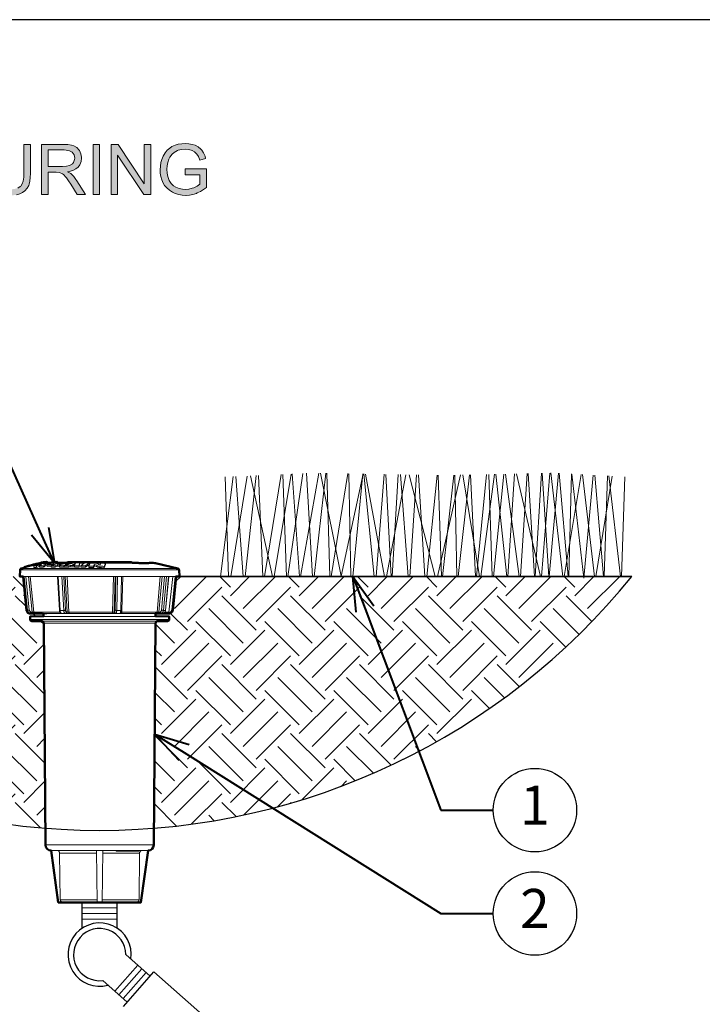
# Model space of a CAD drawing. Units: inches. Extents: x 0 to 29, y 0 to 28.5.
# Drawn here: x 8.9 to 18.7, y 14.4 to 28.5 of the extents above; entities that cross this region are included whole.
import ezdxf
from ezdxf import colors
from ezdxf.entities.mleader import LeaderData, LeaderLine
from ezdxf.enums import TextEntityAlignment as Align
from ezdxf.math import Vec2, Vec3

# ---------------------------------------------------------------- set-up
doc = ezdxf.new("R2010")
doc.units = ezdxf.units.IN
doc.header["$LTSCALE"] = 4
doc.header["$MEASUREMENT"] = 0
for name, color, linetype, lineweight in [('G-DETL-LABL-N', 2, 'Continuous', 40), ('G-DETL-LINE-FINE', 30, 'Continuous', 18), ('G-DETL-LINE-MEDM', 1, 'Continuous', 35), ('G-DETL-LINE-THIN', 7, 'Continuous', 25), ('G-DETL-LINE-WIDE', 2, 'Continuous', 50), ('G-DETL-PATT', 253, 'Continuous', 25), ('G-DETL-TTLB', 4, 'Continuous', 70)]:
    doc.layers.add(name, color=color, linetype=linetype, lineweight=lineweight)
doc.layers.add('G-DETL-NPLT', color=211, linetype='Continuous', lineweight=0, plot=False)
doc.layers.add('G-DETL-PATT-BNDY-NPLT', color=255, linetype='Continuous', lineweight=25, plot=False)
doc.layers.add('G-DETL-TTLB-VFRM-NPLT', color=121, linetype='Continuous', plot=False)
doc.styles.add('CALLOUT TITLE', font='arial.ttf')
doc.styles.get("Standard").update_dxf_attribs({"font": 'simplex.shx'})

# ---------------------------------------------------------------- blocks, each defined once
blk = doc.blocks.new('LAFX-TAG-BUBBLE')
at = {"transparency": 16777216}
blk.add_circle((0, 0), 0.0125, dxfattribs=at)
at = {"transparency": 16777216, "style": 'CALLOUT TITLE'}
blk.add_attdef('00', text='', height=0.01167, dxfattribs=at).set_placement((0, 0), align=Align.MIDDLE)
blk = doc.blocks.new('_Open30')
at = {"color": 0, "linetype": 'ByBlock', "lineweight": -2}
for p, q in [((-1, 0.268), (0, 0)), ((0, 0), (-1, -0.268)), ((0, 0), (-1, 0))]:
    blk.add_line(p, q, dxfattribs=at)

msp = doc.modelspace()

# ---------------------------------------------------------------- hatches: boundary and pattern name
at = {"layer": 'G-DETL-PATT'}
h = msp.add_hatch(dxfattribs=at)
h.set_pattern_fill('EARTH', color=256, scale=2.8, angle=45)
h.set_pattern_definition([(45, (2.39254, 16.8819), (0, 0.98995), [0.7, -0.7]), (45, (2.2069, 17.06755), (0, 0.98995), [0.7, -0.7]), (45, (2.0213, 17.2532), (0, 0.98995), [0.7, -0.7]), (135, (2.0213, 17.3769), (-0.98995, 1e-16), [0.7, -0.7]), (135, (2.2069, 17.5625), (-0.98995, 1e-16), [0.7, -0.7]), (135, (2.39254, 17.74814), (-0.98995, 1e-16), [0.7, -0.7])])
h.paths.add_polyline_path([(17.691, 20.5), (11.191, 20.5), (11.142, 20.5), (11.091, 19.996), (11.066, 19.97), (11.044, 19.968), (10.846, 19.968), (10.846, 19.928), (11.043, 19.924), (11.043, 19.883, -0.414214), (11.018, 19.858), (10.875, 19.858, 0.412002), (10.845, 19.828), (10.822, 16.882, 0.205543)])
h.paths.add_polyline_path([(9.239, 19.828, 0.412002), (9.209, 19.858), (9.066, 19.858, -0.414214), (9.041, 19.883), (9.041, 19.924), (9.237, 19.928), (9.237, 19.958), (9.22, 19.968), (9.023, 19.968), (8.995, 19.991), (8.991, 20.013), (8.941, 20.5), (8.893, 20.5), (2.393, 20.5, 0.205543), (9.261, 16.882)])
at = {"layer": 'G-DETL-TTLB', "true_color": 0x222a63}
h = msp.add_hatch(color=179, dxfattribs=at)
h.dxf.hatch_style = 1
h.paths.add_polyline_path([(11.566, 26.507), (11.557, 26.539), (11.537, 26.586), (11.512, 26.625), (11.498, 26.641), (11.46, 26.671), (11.413, 26.695), (11.374, 26.708), (11.325, 26.717), (11.272, 26.72), (11.223, 26.718), (11.172, 26.71), (11.126, 26.696), (11.082, 26.676), (11.05, 26.656), (11.013, 26.625), (10.982, 26.586), (10.956, 26.541), (10.955, 26.54), (10.936, 26.493), (10.923, 26.446), (10.915, 26.396), (10.911, 26.345), (10.914, 26.295), (10.923, 26.245), (10.936, 26.198), (10.956, 26.153), (10.976, 26.119), (11.007, 26.082), (11.044, 26.049), (11.087, 26.022), (11.13, 26.002), (11.178, 25.988), (11.227, 25.979), (11.279, 25.976), (11.284, 25.976), (11.335, 25.98), (11.384, 25.989), (11.432, 26.005), (11.446, 26.01), (11.491, 26.032), (11.534, 26.058), (11.577, 26.089), (11.577, 26.356), (11.272, 26.355), (11.272, 26.271), (11.484, 26.271), (11.484, 26.137), (11.482, 26.135), (11.445, 26.11), (11.395, 26.086), (11.373, 26.078), (11.323, 26.066), (11.273, 26.062), (11.235, 26.065), (11.186, 26.075), (11.139, 26.094), (11.106, 26.113), (11.071, 26.147), (11.043, 26.19), (11.037, 26.202), (11.022, 26.246), (11.013, 26.295), (11.01, 26.351), (11.013, 26.4), (11.022, 26.449), (11.037, 26.495), (11.052, 26.526), (11.083, 26.567), (11.114, 26.594), (11.16, 26.619), (11.172, 26.624), (11.219, 26.635), (11.272, 26.639), (11.273, 26.639), (11.325, 26.635), (11.371, 26.621), (11.405, 26.602), (11.44, 26.57), (11.461, 26.535), (11.48, 26.483)])
h.paths.add_polyline_path([(10.307, 26.708), (10.209, 26.708), (10.209, 25.988), (10.301, 25.988), (10.301, 26.554), (10.678, 25.988), (10.776, 25.988), (10.776, 26.708), (10.684, 26.708), (10.684, 26.143)])
h.paths.add_polyline_path([(9.579, 26.316), (9.604, 26.32), (9.656, 26.334), (9.699, 26.355), (9.732, 26.383), (9.758, 26.416), (9.776, 26.462), (9.782, 26.512), (9.781, 26.526), (9.773, 26.575), (9.752, 26.621), (9.748, 26.627), (9.714, 26.664), (9.672, 26.689), (9.636, 26.699), (9.586, 26.706), (9.526, 26.708), (9.207, 26.708), (9.207, 25.988), (9.302, 25.988), (9.302, 26.308), (9.416, 26.308), (9.465, 26.304), (9.509, 26.286), (9.521, 26.277), (9.557, 26.237), (9.567, 26.226), (9.594, 26.187), (9.626, 26.138), (9.721, 25.988), (9.841, 25.988), (9.716, 26.185), (9.702, 26.205), (9.67, 26.246), (9.637, 26.28), (9.626, 26.289)])
h.paths.add_polyline_path([(4.497, 26.554), (4.874, 25.988), (4.972, 25.988), (4.972, 26.708), (4.881, 26.708), (4.881, 26.143), (4.503, 26.708), (4.405, 26.708), (4.405, 25.988), (4.497, 25.988)])
h.paths.add_polyline_path([(3.491, 26.591), (3.282, 25.988), (3.196, 25.988), (2.988, 26.601), (2.988, 25.988), (2.896, 25.988), (2.896, 26.708), (3.039, 26.708), (3.21, 26.199), (3.228, 26.141), (3.242, 26.099), (3.244, 26.092), (3.257, 26.131), (3.282, 26.207), (3.455, 26.708), (3.582, 26.708), (3.582, 25.988), (3.491, 25.988)])
h.paths.add_polyline_path([(4.138, 26.207), (3.837, 26.207), (3.758, 25.988), (3.657, 25.988), (3.934, 26.708), (4.036, 26.708), (4.33, 25.988), (4.222, 25.988)])
h.paths.add_polyline_path([(3.982, 26.633), (3.971, 26.583), (3.957, 26.535), (3.944, 26.495), (3.864, 26.284), (4.109, 26.284), (4.033, 26.483), (4.013, 26.539), (3.996, 26.587), (3.984, 26.629)], flags=16)
h.paths.add_polyline_path([(5.699, 26.708), (5.604, 26.708), (5.604, 26.293), (5.601, 26.236), (5.593, 26.182), (5.579, 26.14), (5.559, 26.11), (5.551, 26.102), (5.515, 26.08), (5.468, 26.067), (5.41, 26.062), (5.402, 26.062), (5.35, 26.069), (5.306, 26.086), (5.272, 26.113), (5.246, 26.155), (5.237, 26.183), (5.231, 26.232), (5.229, 26.293), (5.229, 26.708), (5.133, 26.708), (5.133, 26.292), (5.134, 26.254), (5.139, 26.199), (5.147, 26.152), (5.161, 26.112), (5.179, 26.077), (5.211, 26.04), (5.253, 26.011), (5.268, 26.004), (5.312, 25.988), (5.362, 25.979), (5.418, 25.976), (5.447, 25.977), (5.499, 25.984), (5.546, 25.997), (5.586, 26.016), (5.619, 26.041), (5.652, 26.078), (5.674, 26.12), (5.68, 26.138), (5.69, 26.182), (5.697, 26.233), (5.699, 26.292)])
h.paths.add_polyline_path([(6.873, 26.207), (6.957, 25.988), (7.065, 25.988), (6.77, 26.708), (6.668, 26.708), (6.392, 25.988), (6.493, 25.988), (6.572, 26.207)])
h.paths.add_polyline_path([(6.717, 26.633), (6.718, 26.629), (6.731, 26.587), (6.748, 26.539), (6.768, 26.483), (6.843, 26.284), (6.599, 26.284), (6.679, 26.495), (6.692, 26.535), (6.706, 26.583)], flags=16)
h.paths.add_polyline_path([(7.254, 26.662), (7.216, 26.631), (7.184, 26.593), (7.156, 26.55), (7.156, 26.549), (7.137, 26.505), (7.124, 26.458), (7.116, 26.408), (7.114, 26.354), (7.116, 26.306), (7.122, 26.256), (7.135, 26.207), (7.152, 26.161), (7.165, 26.133), (7.192, 26.09), (7.224, 26.054), (7.263, 26.024), (7.3, 26.004), (7.345, 25.988), (7.395, 25.979), (7.451, 25.976), (7.457, 25.976), (7.509, 25.98), (7.558, 25.992), (7.602, 26.012), (7.641, 26.038), (7.651, 26.046), (7.683, 26.08), (7.711, 26.119), (7.733, 26.165), (7.749, 26.217), (7.654, 26.241), (7.651, 26.23), (7.634, 26.179), (7.61, 26.137), (7.579, 26.104), (7.541, 26.079), (7.495, 26.063), (7.444, 26.058), (7.415, 26.06), (7.367, 26.07), (7.321, 26.092), (7.294, 26.111), (7.262, 26.148), (7.239, 26.194), (7.235, 26.204), (7.222, 26.25), (7.214, 26.3), (7.212, 26.354), (7.214, 26.394), (7.221, 26.444), (7.234, 26.493), (7.248, 26.525), (7.275, 26.566), (7.313, 26.599), (7.351, 26.621), (7.398, 26.635), (7.451, 26.639), (7.481, 26.637), (7.53, 26.626), (7.571, 26.603), (7.595, 26.58), (7.622, 26.54), (7.643, 26.489), (7.737, 26.511), (7.723, 26.551), (7.699, 26.595), (7.67, 26.633), (7.634, 26.665), (7.6, 26.687), (7.555, 26.706), (7.506, 26.717), (7.453, 26.72), (7.421, 26.719), (7.371, 26.712), (7.324, 26.698), (7.279, 26.677)])
h.paths.add_polyline_path([(9.047, 26.708), (8.952, 26.708), (8.952, 26.293), (8.95, 26.236), (8.942, 26.182), (8.928, 26.14), (8.907, 26.11), (8.9, 26.102), (8.864, 26.08), (8.817, 26.067), (8.758, 26.062), (8.749, 26.062), (8.697, 26.069), (8.654, 26.086), (8.62, 26.113), (8.594, 26.155), (8.586, 26.183), (8.579, 26.232), (8.577, 26.293), (8.577, 26.708), (8.482, 26.708), (8.482, 26.292), (8.483, 26.254), (8.487, 26.199), (8.496, 26.152), (8.509, 26.112), (8.528, 26.077), (8.56, 26.04), (8.601, 26.011), (8.616, 26.004), (8.66, 25.988), (8.71, 25.979), (8.766, 25.976), (8.795, 25.977), (8.848, 25.984), (8.894, 25.997), (8.934, 26.016), (8.967, 26.041), (9, 26.078), (9.023, 26.12), (9.029, 26.138), (9.039, 26.182), (9.045, 26.233), (9.047, 26.292)])
h.paths.add_polyline_path([(9.302, 26.39), (9.302, 26.629), (9.53, 26.629), (9.561, 26.627), (9.61, 26.617), (9.647, 26.596), (9.674, 26.56), (9.684, 26.512), (9.682, 26.493), (9.665, 26.448), (9.651, 26.431), (9.609, 26.404), (9.607, 26.404), (9.564, 26.394), (9.507, 26.39)], flags=16)
h.paths.add_polyline_path([(9.947, 25.988), (9.947, 26.708), (10.042, 26.708), (10.042, 25.988)])
h.paths.add_polyline_path([(8.383, 26.708), (7.812, 26.708), (7.812, 26.623), (8.049, 26.623), (8.049, 25.988), (8.145, 25.988), (8.145, 26.623), (8.383, 26.623)])
h.paths.add_polyline_path([(6.347, 26.708), (5.862, 26.708), (5.862, 25.988), (5.957, 25.988), (5.957, 26.316), (6.295, 26.316), (6.295, 26.4), (5.957, 26.4), (5.957, 26.623), (6.347, 26.623)])
edge = h.paths.add_edge_path()
edge.add_line((1.528, 26.166), (1.528, 26.676))
edge.add_line((1.528, 26.676), (2.064, 26.037))
edge.add_arc((2.219, 26.166), 0.201, 220, 400)
edge.add_line((2.373, 26.296), (1.952, 26.798))
edge.add_line((1.952, 26.798), (2.418, 27.375))
edge.add_line((2.418, 27.375), (1.9, 27.375))
edge.add_line((1.9, 27.375), (1.528, 26.915))
edge.add_line((1.528, 26.915), (1.528, 27.375))
edge.add_line((1.528, 27.375), (1.125, 27.375))
edge.add_line((1.125, 27.375), (1.125, 26.166))
edge.add_arc((1.327, 26.166), 0.201, 180, 360)
h.paths.add_polyline_path([(1.125, 25.418), (1.175, 25.418), (1.175, 25.598), (1.318, 25.598), (1.385, 25.418), (1.444, 25.418), (1.369, 25.615), (1.402, 25.632), (1.427, 25.667), (1.436, 25.692), (1.436, 25.727), (1.427, 25.752), (1.402, 25.787), (1.369, 25.812), (1.327, 25.821), (1.125, 25.821)])
h.paths.add_polyline_path([(1.595, 25.521), (1.763, 25.521), (1.797, 25.418), (1.847, 25.418), (1.713, 25.821), (1.646, 25.821), (1.511, 25.418), (1.562, 25.418)])
h.paths.add_polyline_path([(1.914, 25.418), (1.964, 25.418), (1.964, 25.821), (1.914, 25.821)])
h.paths.add_polyline_path([(2.032, 25.418), (2.082, 25.418), (2.082, 25.77), (2.292, 25.418), (2.367, 25.418), (2.367, 25.821), (2.317, 25.821), (2.317, 25.478), (2.107, 25.821), (2.032, 25.821)])
h.paths.add_polyline_path([(1.377, 25.675), (1.36, 25.658), (1.335, 25.65), (1.175, 25.65), (1.175, 25.778), (1.335, 25.778), (1.36, 25.77), (1.377, 25.752), (1.385, 25.727), (1.385, 25.701)], flags=16)
h.paths.add_polyline_path([(1.679, 25.787), (1.755, 25.555), (1.604, 25.555)], flags=16)

# ---------------------------------------------------------------- linework, layer by layer
at = {"layer": 'G-DETL-LINE-FINE'}
for p, q in [((9.174, 20.662), (9.178, 20.631)), ((9.53, 20.658), (9.533, 20.632)), ((10.608, 16.553), (10.281, 16.553))]:
    msp.add_line(p, q, dxfattribs=at)
for points in [[(11.781, 20.5), (11.963, 21.934)], [(11.927, 20.5), (12.163, 21.943)], [(12.001, 21.936), (12.103, 20.5)], [(12.136, 20.5), (12.294, 21.949)], [(12.21, 21.945), (12.529, 20.5)], [(12.328, 21.951), (12.389, 20.5)], [(12.411, 20.5), (12.652, 21.965)], [(12.551, 20.5), (12.793, 21.972)], [(12.675, 21.966), (12.727, 20.5)], [(12.748, 20.5), (12.964, 21.979)], [(12.812, 21.973), (12.917, 20.5)], [(12.93, 20.5), (13.194, 21.984)], [(13.017, 21.982), (13.102, 20.5)], [(13.127, 20.5), (13.294, 21.982)], [(13.218, 21.984), (13.516, 20.504), (13.829, 21.973)], [(13.31, 21.982), (13.352, 20.5)], [(13.368, 20.5), (13.61, 21.977)], [(13.626, 21.976), (13.654, 20.5)], [(13.68, 20.5), (13.827, 21.973)], [(13.842, 21.973), (13.989, 20.5)], [(13.864, 21.972), (14.137, 20.5)], [(14.015, 20.5), (14.131, 21.968)], [(14.155, 21.967), (14.232, 20.5)], [(14.168, 20.5), (14.444, 21.962)], [(14.249, 20.5), (14.334, 21.964)], [(14.367, 21.963), (14.478, 20.5)], [(14.49, 21.961), (14.863, 20.5)], [(14.502, 20.5), (14.599, 21.959)], [(14.625, 21.959), (14.716, 20.5)], [(14.746, 20.5), (14.892, 21.954)], [(14.9, 20.5), (15.229, 21.958)], [(14.907, 21.954), (14.954, 20.5)], [(14.971, 20.5), (15.132, 21.956)], [(15.15, 21.956), (15.178, 20.5)], [(15.195, 20.5), (15.358, 21.961)], [(15.263, 21.959), (15.502, 20.5)], [(15.375, 21.961), (15.447, 20.5)], [(15.461, 20.5), (15.604, 21.966)], [(15.521, 20.5), (15.719, 21.969)], [(15.635, 21.967), (15.684, 20.5)], [(15.702, 20.5), (15.854, 21.972)], [(15.736, 21.969), (15.894, 20.5)], [(15.878, 21.972), (16.075, 20.5)], [(15.912, 20.5), (16.007, 21.975)], [(16.034, 21.976), (16.38, 20.5)], [(16.093, 20.5), (16.188, 21.979)], [(16.203, 21.979), (16.293, 20.5)], [(16.301, 20.5), (16.393, 21.984)], [(16.396, 20.5), (16.514, 21.986)], [(16.404, 21.984), (16.497, 20.5)], [(16.505, 20.5), (16.639, 21.983)], [(16.53, 21.987), (16.702, 20.5)], [(16.646, 21.982), (16.779, 20.5)], [(16.722, 20.5), (16.964, 21.965)], [(16.786, 20.5), (16.823, 21.973)], [(16.832, 21.972), (17.001, 20.477), (17.139, 21.956)], [(16.983, 21.964), (17.157, 20.5)], [(17.159, 21.955), (17.285, 20.5)], [(17.173, 20.5), (17.408, 21.942)], [(17.294, 20.5), (17.341, 21.946)], [(17.363, 21.944), (17.53, 20.5)], [(17.546, 20.5), (17.592, 21.932)], [(11.845, 21.929), (11.893, 20.5)], [(9.233, 20.69), (8.96, 20.624)], [(9.078, 20.665), (9.078, 20.652)], [(9.093, 20.67), (9.093, 20.656)], [(9.094, 20.649), (9.226, 20.687)], [(9.104, 20.674), (9.104, 20.659)], [(9.117, 20.675), (9.117, 20.662)], [(9.129, 20.68), (9.129, 20.665)], [(9.135, 20.651), (9.174, 20.662)], [(9.167, 20.685), (9.167, 20.674)], [(9.195, 20.698), (9.195, 20.68)], [(9.226, 20.687), (9.238, 20.691)], [(9.229, 20.678), (9.24, 20.682)], [(9.239, 20.691), (9.238, 20.691)], [(9.24, 20.682), (9.279, 20.693)], [(9.248, 20.703), (9.248, 20.692)], [(9.27, 20.678), (9.27, 20.657)], [(9.287, 20.66), (9.27, 20.657)], [(9.279, 20.693), (9.279, 20.688)], [(9.297, 20.691), (9.279, 20.691)], [(9.287, 20.691), (9.287, 20.691)], [(9.287, 20.665), (9.318, 20.676)], [(9.287, 20.665), (9.287, 20.645)], [(9.347, 20.653), (9.356, 20.657)], [(9.382, 20.677), (9.352, 20.666)], [(9.352, 20.666), (9.352, 20.655)], [(9.356, 20.657), (9.385, 20.669)], [(9.373, 20.694), (9.373, 20.677)], [(9.429, 20.691), (9.373, 20.691)], [(9.382, 20.677), (9.382, 20.668)], [(9.385, 20.669), (9.439, 20.691)], [(9.404, 20.654), (9.436, 20.668)], [(9.436, 20.668), (9.436, 20.647)], [(9.462, 20.678), (9.482, 20.686)], [(9.463, 20.654), (9.464, 20.655), (9.465, 20.656), (9.466, 20.657), (9.468, 20.658), (9.469, 20.658), (9.471, 20.659), (9.472, 20.659), (9.473, 20.66), (9.475, 20.661), (9.476, 20.661), (9.478, 20.662), (9.479, 20.663)], [(9.477, 20.668), (9.477, 20.661)], [(9.485, 20.666), (9.484, 20.667), (9.484, 20.667), (9.483, 20.667), (9.482, 20.667), (9.482, 20.667), (9.481, 20.667), (9.48, 20.668), (9.479, 20.668), (9.479, 20.668), (9.478, 20.668), (9.477, 20.668), (9.477, 20.668)], [(9.479, 20.663), (9.48, 20.663), (9.481, 20.663), (9.481, 20.664), (9.482, 20.664), (9.483, 20.664), (9.484, 20.665), (9.484, 20.665), (9.485, 20.666)], [(9.482, 20.686), (9.482, 20.678)], [(9.503, 20.678), (9.505, 20.678), (9.506, 20.678), (9.508, 20.679), (9.51, 20.679), (9.511, 20.679), (9.513, 20.679), (9.515, 20.679), (9.517, 20.679), (9.518, 20.68), (9.52, 20.68), (9.522, 20.68), (9.523, 20.681), (9.525, 20.681), (9.526, 20.682), (9.528, 20.682), (9.53, 20.683), (9.531, 20.684), (9.532, 20.685)], [(9.522, 20.686), (9.522, 20.68)], [(9.532, 20.685), (9.532, 20.686), (9.531, 20.686), (9.53, 20.686), (9.529, 20.686), (9.528, 20.686), (9.527, 20.686), (9.526, 20.686), (9.525, 20.686), (9.524, 20.686), (9.523, 20.686), (9.523, 20.686), (9.522, 20.686)], [(9.53, 20.658), (9.529, 20.658), (9.528, 20.657), (9.527, 20.657), (9.526, 20.656), (9.526, 20.655), (9.525, 20.655), (9.525, 20.654)], [(9.551, 20.668), (9.53, 20.658)], [(9.549, 20.658), (9.533, 20.653)], [(9.553, 20.659), (9.549, 20.658)], [(9.55, 20.675), (9.552, 20.674), (9.553, 20.674), (9.554, 20.674)], [(9.556, 20.672), (9.556, 20.671), (9.555, 20.671), (9.554, 20.67), (9.554, 20.669), (9.553, 20.669), (9.552, 20.669), (9.551, 20.668), (9.551, 20.668)], [(9.553, 20.659), (9.553, 20.659)], [(9.554, 20.674), (9.555, 20.674), (9.555, 20.673), (9.555, 20.673), (9.556, 20.673), (9.556, 20.672)], [(9.606, 20.692), (9.605, 20.689), (9.603, 20.687), (9.6, 20.686), (9.598, 20.684), (9.595, 20.683), (9.592, 20.682), (9.59, 20.681), (9.587, 20.68), (9.584, 20.68), (9.581, 20.679), (9.578, 20.678), (9.576, 20.678), (9.573, 20.677), (9.57, 20.677), (9.567, 20.676), (9.564, 20.676), (9.561, 20.676), (9.558, 20.675), (9.556, 20.675)], [(9.556, 20.66), (9.556, 20.672)], [(9.571, 20.697), (9.576, 20.697), (9.58, 20.697), (9.585, 20.697), (9.589, 20.696), (9.593, 20.696), (9.598, 20.696), (9.602, 20.695)], [(9.616, 20.659), (9.601, 20.654)], [(9.602, 20.695), (9.603, 20.695), (9.603, 20.694), (9.604, 20.694), (9.605, 20.694), (9.605, 20.693), (9.606, 20.693), (9.606, 20.692), (9.606, 20.692)], [(9.606, 20.676), (9.606, 20.692)], [(9.656, 20.691), (9.606, 20.691)], [(9.616, 20.659), (9.616, 20.638)], [(9.682, 20.653), (9.683, 20.658)], [(9.687, 20.669), (9.69, 20.676)], [(9.69, 20.676), (9.693, 20.684)], [(9.75, 20.651), (9.754, 20.696)], [(9.75, 20.631), (9.754, 20.675)], [(9.754, 20.696), (9.754, 20.675)], [(9.818, 20.691), (9.754, 20.691)], [(9.823, 20.695), (9.773, 20.652)], [(9.89, 20.694), (9.841, 20.651)], [(9.89, 20.673), (9.841, 20.631)], [(9.887, 20.65), (9.908, 20.692)], [(9.89, 20.694), (9.89, 20.673)], [(9.908, 20.691), (9.89, 20.691)], [(9.966, 20.673), (9.954, 20.649)], [(9.966, 20.673), (9.966, 20.653)], [(9.967, 20.673), (9.966, 20.673)], [(10.615, 20.691), (9.991, 20.691)], [(10.048, 20.667), (10.047, 20.667)], [(10.06, 20.69), (10.048, 20.667)], [(10.127, 20.687), (10.127, 20.667)], [(10.516, 20.698), (10.547, 20.691)], [(10.523, 20.698), (10.523, 20.696)], [(10.833, 20.691), (10.747, 20.691)], [(10.786, 20.695), (10.786, 20.691)], [(8.901, 20.596), (11.183, 20.596)], [(8.916, 20.614), (11.167, 20.614)], [(8.971, 20.638), (8.971, 20.627)], [(8.999, 20.646), (8.999, 20.634)], [(9.02, 20.651), (9.02, 20.639)], [(9.045, 20.656), (9.045, 20.645)], [(9.094, 20.649), (9.094, 20.628)], [(9.135, 20.651), (9.135, 20.63)], [(9.135, 20.63), (9.174, 20.642)], [(9.178, 20.642), (9.174, 20.642)], [(9.233, 20.651), (9.233, 20.631)], [(9.347, 20.653), (9.347, 20.633)], [(9.404, 20.654), (9.404, 20.634)], [(9.404, 20.634), (9.436, 20.647)], [(9.463, 20.654), (9.463, 20.634)], [(9.525, 20.654), (9.525, 20.653)], [(9.525, 20.653), (9.525, 20.633)], [(9.525, 20.633), (9.525, 20.634), (9.526, 20.635), (9.526, 20.635), (9.527, 20.636)], [(9.527, 20.636), (9.53, 20.638)], [(9.533, 20.639), (9.53, 20.638)], [(9.601, 20.654), (9.601, 20.633)], [(9.616, 20.638), (9.601, 20.633)], [(9.682, 20.653), (9.682, 20.633)], [(9.75, 20.651), (9.75, 20.631)], [(9.773, 20.652), (9.773, 20.632)], [(9.841, 20.651), (9.841, 20.631)], [(9.887, 20.65), (9.887, 20.629)], [(9.966, 20.653), (9.954, 20.629)], [(9.954, 20.649), (9.954, 20.629)], [(9.967, 20.653), (9.966, 20.653)], [(10.029, 20.648), (10.029, 20.628)], [(10.106, 20.645), (10.106, 20.625)], [(11.142, 20.5), (8.941, 20.5)], [(8.992, 20.013), (8.942, 20.5)], [(8.957, 20.5), (9.007, 20.013)], [(8.982, 20.5), (9.031, 20.015)], [(9.073, 19.988), (9.021, 20.5)], [(9.097, 19.986), (9.045, 20.5)], [(9.463, 20.014), (9.437, 20.5)], [(9.473, 20.013), (9.447, 20.5)], [(9.499, 20.5), (9.525, 20.013)], [(9.526, 20.5), (9.552, 20.015)], [(9.574, 19.988), (9.546, 20.5)], [(9.6, 19.986), (9.573, 20.5)], [(10.242, 20.5), (10.228, 19.986)], [(10.265, 20.5), (10.252, 19.988)], [(10.263, 20.015), (10.276, 20.5)], [(10.287, 20.013), (10.3, 20.5)], [(10.358, 20.5), (10.345, 20.013)], [(10.362, 20.015), (10.375, 20.5)], [(10.913, 20.5), (10.867, 19.986)], [(10.94, 20.5), (10.894, 19.988)], [(10.93, 20.015), (10.974, 20.5)], [(10.958, 20.013), (11.002, 20.5)], [(11.032, 20.5), (10.988, 20.013)], [(11.035, 20.5), (10.991, 20.013)], [(11.093, 20.5), (11.039, 19.986)], [(11.078, 20.015), (11.127, 20.5)], [(8.991, 20.013), (8.992, 20.013)], [(8.992, 20.013), (9.007, 20.013)], [(9, 19.99), (8.994, 20.001), (8.992, 20.013)], [(9.031, 20.015), (9.028, 20.015), (9.025, 20.015), (9.022, 20.014), (9.019, 20.014), (9.016, 20.014), (9.013, 20.013), (9.01, 20.013), (9.007, 20.013)], [(9.007, 20.013), (9.008, 20.006), (9.01, 19.999), (9.014, 19.993), (9.018, 19.987), (9.022, 19.981), (9.028, 19.977), (9.034, 19.973), (9.041, 19.97), (9.048, 19.969), (9.055, 19.968)], [(9.031, 20.015), (9.032, 20.01), (9.034, 20.005), (9.037, 20), (9.041, 19.996), (9.045, 19.993), (9.05, 19.99), (9.055, 19.989), (9.06, 19.988)], [(9.06, 19.988), (9.06, 19.987), (9.06, 19.985), (9.06, 19.984), (9.06, 19.982), (9.06, 19.981), (9.06, 19.979), (9.06, 19.978), (9.059, 19.976), (9.059, 19.974), (9.059, 19.973), (9.058, 19.972), (9.057, 19.97), (9.057, 19.969), (9.055, 19.968)], [(9.06, 19.988), (9.073, 19.988)], [(9.073, 19.988), (9.073, 19.986), (9.073, 19.985), (9.072, 19.983), (9.072, 19.981), (9.072, 19.979), (9.072, 19.978), (9.072, 19.976), (9.071, 19.974), (9.071, 19.972), (9.07, 19.971), (9.069, 19.969), (9.068, 19.968)], [(9.073, 19.988), (9.076, 19.988), (9.08, 19.988), (9.083, 19.987), (9.087, 19.987), (9.09, 19.987), (9.094, 19.986), (9.097, 19.986)], [(9.097, 19.986), (9.471, 19.986)], [(9.097, 19.986), (9.098, 19.983), (9.099, 19.979), (9.101, 19.976), (9.103, 19.974), (9.106, 19.971), (9.109, 19.97), (9.112, 19.969), (9.116, 19.968)], [(9.22, 19.968), (10.846, 19.968)], [(9.237, 19.958), (9.239, 19.959), (9.241, 19.96), (9.243, 19.96), (9.246, 19.961), (9.248, 19.961), (9.25, 19.962), (9.252, 19.962), (9.254, 19.962), (9.257, 19.962), (9.259, 19.963), (9.261, 19.963), (9.263, 19.963), (9.265, 19.963)], [(9.265, 19.963), (9.285, 19.965), (9.305, 19.966), (9.325, 19.967), (9.345, 19.968)], [(9.463, 20.014), (9.463, 20.014), (9.464, 20.014), (9.465, 20.013), (9.466, 20.013), (9.467, 20.013), (9.468, 20.013), (9.469, 20.013), (9.47, 20.013), (9.471, 20.013), (9.472, 20.013), (9.473, 20.013)], [(9.463, 20.014), (9.463, 20.009), (9.464, 20.004), (9.465, 19.999), (9.466, 19.995), (9.468, 19.99), (9.47, 19.986), (9.473, 19.981)], [(9.473, 20.013), (9.525, 20.013)], [(9.498, 19.968), (9.494, 19.969), (9.49, 19.971), (9.486, 19.974), (9.484, 19.977), (9.481, 19.98), (9.479, 19.984), (9.478, 19.988), (9.476, 19.992), (9.475, 19.996), (9.474, 20), (9.473, 20.005), (9.473, 20.009), (9.473, 20.013)], [(9.473, 19.981), (9.476, 19.978), (9.479, 19.975), (9.482, 19.973), (9.486, 19.971), (9.49, 19.969), (9.494, 19.968), (9.498, 19.968)], [(9.487, 19.97), (9.488, 19.969), (9.489, 19.969), (9.491, 19.968), (9.492, 19.968)], [(9.552, 20.015), (9.548, 20.015), (9.544, 20.014), (9.54, 20.014), (9.536, 20.013), (9.533, 20.013), (9.529, 20.013), (9.525, 20.013)], [(9.525, 20.013), (9.525, 20.009), (9.526, 20.005), (9.526, 20), (9.527, 19.996), (9.528, 19.992), (9.53, 19.988), (9.531, 19.984), (9.533, 19.98), (9.536, 19.977), (9.538, 19.974), (9.542, 19.971), (9.546, 19.969), (9.55, 19.968)], [(9.567, 19.988), (9.567, 19.985), (9.566, 19.982), (9.565, 19.979), (9.563, 19.976), (9.561, 19.973), (9.559, 19.971), (9.556, 19.97), (9.553, 19.969), (9.55, 19.968)], [(9.552, 20.015), (9.552, 20.012), (9.553, 20.009), (9.553, 20.006), (9.554, 20.003), (9.555, 20), (9.556, 19.998), (9.558, 19.995), (9.559, 19.992), (9.562, 19.99), (9.564, 19.989), (9.567, 19.988)], [(9.574, 19.988), (9.573, 19.985), (9.572, 19.981), (9.571, 19.978), (9.569, 19.975), (9.566, 19.972), (9.563, 19.97), (9.56, 19.969), (9.556, 19.968)], [(9.567, 19.988), (9.574, 19.988)], [(9.574, 19.988), (9.578, 19.988), (9.582, 19.987), (9.587, 19.987), (9.591, 19.986), (9.596, 19.986), (9.6, 19.986)], [(9.6, 19.986), (10.228, 19.986)], [(9.6, 19.986), (9.6, 19.984), (9.6, 19.982), (9.601, 19.98), (9.601, 19.978), (9.602, 19.977), (9.602, 19.975), (9.603, 19.973), (9.604, 19.971), (9.605, 19.97), (9.607, 19.969), (9.609, 19.968)], [(10.228, 19.986), (10.228, 19.985), (10.228, 19.983), (10.228, 19.982), (10.228, 19.981), (10.228, 19.979), (10.228, 19.978), (10.228, 19.977), (10.228, 19.975), (10.227, 19.974), (10.227, 19.973), (10.227, 19.971), (10.226, 19.97), (10.226, 19.969), (10.225, 19.968)], [(10.228, 19.986), (10.231, 19.986), (10.234, 19.986), (10.236, 19.986), (10.239, 19.987), (10.241, 19.987), (10.244, 19.987), (10.247, 19.987), (10.249, 19.988), (10.252, 19.988)], [(10.252, 19.988), (10.255, 19.988)], [(10.252, 19.988), (10.252, 19.984), (10.253, 19.981), (10.255, 19.977), (10.257, 19.974), (10.26, 19.972), (10.264, 19.97), (10.267, 19.969), (10.271, 19.968)], [(10.255, 19.988), (10.257, 19.989), (10.258, 19.991), (10.259, 19.993), (10.26, 19.995), (10.26, 19.997), (10.261, 20), (10.261, 20.002), (10.262, 20.004), (10.262, 20.006), (10.262, 20.008), (10.262, 20.011), (10.262, 20.013), (10.263, 20.015)], [(10.255, 19.988), (10.255, 19.984), (10.256, 19.981), (10.258, 19.977), (10.26, 19.974), (10.263, 19.972), (10.267, 19.97), (10.27, 19.969), (10.274, 19.968)], [(10.263, 20.015), (10.265, 20.015), (10.267, 20.014), (10.269, 20.014), (10.271, 20.014), (10.274, 20.014), (10.276, 20.013), (10.278, 20.013), (10.28, 20.013), (10.283, 20.013), (10.285, 20.013), (10.287, 20.013)], [(10.274, 19.968), (10.275, 19.968), (10.276, 19.969), (10.277, 19.969), (10.277, 19.97)], [(10.277, 19.97), (10.28, 19.973), (10.281, 19.977), (10.283, 19.981), (10.284, 19.985), (10.285, 19.989), (10.285, 19.993), (10.286, 19.997), (10.286, 20.001), (10.287, 20.005), (10.287, 20.009), (10.287, 20.013)], [(10.287, 20.013), (10.345, 20.013)], [(10.358, 19.993), (10.357, 19.989), (10.355, 19.986), (10.354, 19.982), (10.352, 19.979), (10.349, 19.976), (10.347, 19.973), (10.344, 19.971), (10.34, 19.969), (10.336, 19.969), (10.333, 19.968)], [(10.336, 19.97), (10.335, 19.969), (10.334, 19.969), (10.333, 19.968), (10.333, 19.968)], [(10.345, 20.013), (10.345, 20.009), (10.345, 20.005), (10.345, 20.001), (10.344, 19.997), (10.344, 19.993), (10.343, 19.989), (10.342, 19.985), (10.341, 19.981), (10.34, 19.977), (10.338, 19.973), (10.336, 19.97)], [(10.36, 20.015), (10.359, 20.014), (10.358, 20.014), (10.357, 20.014), (10.356, 20.014), (10.355, 20.013), (10.354, 20.013), (10.353, 20.013), (10.352, 20.013), (10.351, 20.013), (10.35, 20.013), (10.349, 20.013), (10.348, 20.013), (10.347, 20.013), (10.346, 20.013), (10.345, 20.013)], [(10.355, 19.986), (10.362, 19.986)], [(10.362, 19.986), (10.362, 19.984), (10.361, 19.983), (10.361, 19.981), (10.361, 19.979), (10.361, 19.978), (10.36, 19.976), (10.36, 19.975), (10.359, 19.973), (10.359, 19.971), (10.358, 19.97), (10.357, 19.969), (10.355, 19.968)], [(10.36, 20.015), (10.36, 20.009), (10.359, 20.004), (10.359, 19.998), (10.358, 19.993)], [(10.362, 19.986), (10.362, 20.015)], [(10.362, 19.986), (10.867, 19.986)], [(10.867, 19.986), (10.866, 19.983), (10.865, 19.98), (10.864, 19.977), (10.862, 19.974), (10.859, 19.972), (10.856, 19.97), (10.853, 19.969), (10.85, 19.968)], [(10.867, 19.986), (10.871, 19.986), (10.876, 19.987), (10.88, 19.987), (10.885, 19.987), (10.889, 19.988), (10.894, 19.988)], [(10.894, 19.988), (10.905, 19.988)], [(10.894, 19.988), (10.894, 19.986), (10.894, 19.983), (10.894, 19.981), (10.895, 19.979), (10.895, 19.976), (10.896, 19.974), (10.898, 19.972), (10.899, 19.97), (10.901, 19.969), (10.904, 19.968)], [(10.905, 19.988), (10.91, 19.989), (10.914, 19.991), (10.919, 19.993), (10.923, 19.997), (10.926, 20.001), (10.928, 20.005), (10.93, 20.01), (10.93, 20.015)], [(10.905, 19.988), (10.905, 19.986), (10.905, 19.983), (10.905, 19.98), (10.906, 19.978), (10.907, 19.975), (10.908, 19.973), (10.91, 19.971), (10.911, 19.969)], [(10.911, 19.969), (10.913, 19.968), (10.915, 19.968)], [(10.915, 19.968), (10.92, 19.969), (10.925, 19.97), (10.93, 19.971), (10.935, 19.974), (10.939, 19.977), (10.943, 19.98), (10.946, 19.984), (10.949, 19.988), (10.952, 19.993), (10.954, 19.998), (10.956, 20.003), (10.957, 20.008), (10.958, 20.013)], [(10.93, 20.015), (10.935, 20.015), (10.939, 20.014), (10.944, 20.014), (10.949, 20.014), (10.953, 20.013), (10.958, 20.013)], [(10.988, 20.013), (10.987, 20.008), (10.986, 20.003), (10.985, 19.998), (10.982, 19.993), (10.98, 19.988), (10.977, 19.984), (10.973, 19.98), (10.969, 19.977), (10.965, 19.974), (10.96, 19.971), (10.955, 19.97), (10.95, 19.969), (10.945, 19.968)], [(10.991, 20.013), (10.99, 20.006), (10.987, 19.999), (10.985, 19.993), (10.981, 19.987), (10.976, 19.981), (10.971, 19.977), (10.965, 19.973), (10.959, 19.97), (10.952, 19.969), (10.945, 19.968)], [(10.958, 20.013), (10.988, 20.013)], [(10.98, 19.986), (11.039, 19.986)], [(10.991, 20.013), (10.991, 20.013), (10.99, 20.013), (10.99, 20.013), (10.989, 20.013), (10.989, 20.013), (10.989, 20.013), (10.988, 20.013), (10.988, 20.013)], [(11.035, 19.977), (11.035, 19.976), (11.035, 19.975), (11.035, 19.974), (11.035, 19.973), (11.034, 19.972), (11.034, 19.971), (11.033, 19.97), (11.033, 19.969), (11.032, 19.969), (11.031, 19.968)], [(11.039, 19.988), (11.049, 19.988)], [(11.049, 19.988), (11.049, 19.987), (11.049, 19.985), (11.049, 19.984), (11.048, 19.982), (11.048, 19.981), (11.048, 19.979), (11.048, 19.978), (11.048, 19.976), (11.047, 19.974), (11.047, 19.973), (11.046, 19.972), (11.046, 19.97), (11.045, 19.969), (11.044, 19.968)], [(11.049, 19.988), (11.054, 19.989), (11.059, 19.99), (11.064, 19.993), (11.068, 19.996), (11.072, 20), (11.075, 20.005), (11.077, 20.01), (11.078, 20.015)], [(11.078, 20.015), (11.079, 20.015), (11.08, 20.015), (11.08, 20.015), (11.081, 20.015), (11.082, 20.015), (11.083, 20.015), (11.084, 20.014), (11.085, 20.014), (11.086, 20.014), (11.087, 20.014), (11.088, 20.014), (11.089, 20.014), (11.09, 20.014), (11.091, 20.014), (11.092, 20.013), (11.093, 20.013)], [(9.041, 19.924), (11.043, 19.924)], [(9.041, 19.883), (11.043, 19.883)], [(9.209, 19.858), (10.875, 19.858)], [(10.845, 19.828), (9.239, 19.828)], [(9.263, 16.642), (10.82, 16.642)], [(10.74, 16.563), (9.343, 16.563)], [(9.467, 16.523), (9.466, 16.531), (9.464, 16.538), (9.46, 16.545), (9.455, 16.551), (9.449, 16.556), (9.442, 16.56), (9.434, 16.562), (9.427, 16.563)], [(10.006, 15.816), (9.997, 16.563)], [(10.077, 15.816), (10.087, 16.563)], [(10.281, 16.562), (10.282, 16.562), (10.283, 16.563)], [(10.281, 16.562), (10.281, 16.553)], [(10.307, 16.563), (10.307, 16.553)], [(10.314, 16.563), (10.314, 16.553)], [(10.318, 16.562), (10.319, 16.562)], [(10.323, 16.563), (10.323, 16.553)], [(10.339, 16.563), (10.339, 16.553)], [(10.348, 16.563), (10.348, 16.553)], [(10.356, 16.563), (10.356, 16.553)], [(10.375, 16.563), (10.375, 16.553)], [(10.39, 16.563), (10.39, 16.553)], [(10.398, 16.563), (10.398, 16.553)], [(10.404, 16.563), (10.404, 16.553)], [(10.412, 16.563), (10.412, 16.553)], [(10.426, 16.563), (10.426, 16.553)], [(10.43, 16.563), (10.43, 16.553)], [(10.452, 16.563), (10.452, 16.553)], [(10.476, 16.563), (10.476, 16.553)], [(10.487, 16.563), (10.487, 16.553)], [(10.491, 16.563), (10.491, 16.553)], [(10.503, 16.563), (10.503, 16.553)], [(10.51, 16.563), (10.51, 16.553)], [(10.522, 16.563), (10.522, 16.553)], [(10.532, 16.563), (10.532, 16.553)], [(10.546, 16.563), (10.546, 16.553)], [(10.554, 16.563), (10.554, 16.553)], [(10.569, 16.563), (10.569, 16.553)], [(10.603, 16.563), (10.603, 16.553)], [(10.657, 16.563), (10.649, 16.562), (10.642, 16.56), (10.635, 16.556), (10.629, 16.551), (10.624, 16.545), (10.62, 16.538), (10.617, 16.531), (10.617, 16.523)], [(9.997, 16.523), (9.467, 16.523)], [(9.467, 16.523), (9.475, 15.855)], [(10.617, 16.523), (10.086, 16.523)], [(10.608, 15.855), (10.617, 16.523)], [(10.006, 15.855), (9.475, 15.855)], [(10.608, 15.855), (10.078, 15.855)], [(10.292, 15.736), (9.792, 15.736)], [(10.292, 15.656), (9.792, 15.656)], [(10.292, 15.576), (9.792, 15.576)], [(10.258, 14.541), (10.589, 14.916)], [(10.318, 14.488), (10.649, 14.863)], [(10.378, 14.435), (10.709, 14.81)]]:
    msp.add_lwpolyline(points, dxfattribs=at)
for points in [[(9.204, 20.668, 0.00088), (9.174, 20.662)], [(9.204, 20.668, 0.004325), (9.178, 20.652)], [(9.318, 20.694, 0.00265), (9.229, 20.678)], [(9.27, 20.678, 0.007432), (9.233, 20.651)], [(9.27, 20.657, 0.007432), (9.233, 20.631)], [(9.279, 20.693, 0.007722), (9.239, 20.691)], [(9.373, 20.694, 0.004229), (9.27, 20.678)], [(9.352, 20.666, 0.007662), (9.287, 20.665)], [(9.373, 20.694, 0.010817), (9.318, 20.694)], [(9.382, 20.677, 0.008011), (9.318, 20.676)], [(9.477, 20.668, 0.003721), (9.436, 20.668)], [(9.503, 20.678, 0.0039), (9.462, 20.678)], [(9.522, 20.686, 0.003963), (9.482, 20.686)], [(9.53, 20.658, 0.005846), (9.53, 20.658)], [(9.55, 20.675, 0.007842), (9.556, 20.675)], [(9.55, 20.675, 0.002674), (9.55, 20.675)], [(9.605, 20.675, 0.000594), (9.553, 20.659)], [(9.571, 20.697, 0.000834), (9.563, 20.697, 0.000834)], [(9.676, 20.697, 0.001056), (9.605, 20.675)], [(9.683, 20.658, 0.004697), (9.616, 20.659)], [(9.692, 20.684, 0.000659), (9.648, 20.669)], [(9.687, 20.669, 0.002838), (9.648, 20.669)], [(9.754, 20.696, 0.006525), (9.676, 20.697)], [(9.89, 20.694, 0.004985), (9.823, 20.695)], [(9.988, 20.692, 0.005475), (9.908, 20.692)], [(10.029, 20.648, 0.003553), (9.967, 20.673)], [(10.047, 20.667, 0.00339), (9.988, 20.692)], [(10.127, 20.687, 0.004369), (10.06, 20.69)], [(10.127, 20.687, 0.000755), (10.106, 20.645)], [(10.127, 20.667, 0.000755), (10.106, 20.625)], [(9.135, 20.651, 0.006627), (9.094, 20.649)], [(9.135, 20.63, 0.006627), (9.094, 20.628)], [(9.233, 20.651, 0.009006), (9.178, 20.652)], [(9.233, 20.631, 0.009006), (9.178, 20.631)], [(9.347, 20.646, 0.007049), (9.287, 20.645)], [(9.404, 20.654, 0.004939), (9.347, 20.653)], [(9.404, 20.634, 0.004939), (9.347, 20.633)], [(9.463, 20.647, 0.002425), (9.436, 20.647)], [(9.525, 20.653, 0.005382), (9.463, 20.654)], [(9.525, 20.633, 0.005382), (9.463, 20.634)], [(9.601, 20.654, 0.00469), (9.533, 20.653)], [(9.601, 20.633, 0.00469), (9.533, 20.632)], [(9.682, 20.638, 0.004584), (9.616, 20.638)], [(9.75, 20.651, 0.00461), (9.682, 20.653)], [(9.75, 20.631, 0.00461), (9.682, 20.633)], [(9.841, 20.651, 0.004148), (9.773, 20.652)], [(9.841, 20.631, 0.004148), (9.773, 20.632)], [(9.954, 20.649, 0.003822), (9.887, 20.65)], [(9.954, 20.629, 0.003822), (9.887, 20.629)], [(10.029, 20.628, 0.003553), (9.967, 20.653)], [(10.106, 20.645, 0.004233), (10.029, 20.648)], [(10.106, 20.625, 0.004233), (10.029, 20.628)], [(9, 19.99, 0.252739), (9.041, 19.968)], [(10.991, 20.013, 0.004119), (10.991, 20.013)], [(11.019, 19.968, 0.383864), (11.039, 19.986)], [(10.321, 16.563, 0.040667), (10.319, 16.562)], [(9.475, 15.855, 0.410738), (9.515, 15.816)], [(10.568, 15.816, 0.410738), (10.608, 15.855)]]:
    msp.add_lwpolyline(points, format="xyb", dxfattribs=at)
at = {"layer": 'G-DETL-LINE-MEDM'}
msp.add_lwpolyline([(11.191, 20.5), (17.691, 20.5)], dxfattribs=at)
at = {"layer": 'G-DETL-LINE-THIN'}
for points in [[(9.792, 15.446), (9.792, 15.816)], [(10.292, 15.446), (10.292, 15.816)], [(10.417, 15.068), (10.769, 14.757)], [(10.385, 14.322), (10.822, 14.817)], [(10.822, 14.817), (17.698, 8.744)], [(10.086, 14.693), (10.438, 14.382)]]:
    msp.add_lwpolyline(points, dxfattribs=at)
for radius, start, end in [(0.455, 351.8781, 285.2194), (0.375, 0.3591, 276.7385)]:
    msp.add_arc((10.042, 15.066), radius, start, end, dxfattribs=at)
at = {"layer": 'G-DETL-LINE-WIDE'}
msp.add_lwpolyline([(11.044, 19.968), (11.051, 19.969), (11.058, 19.97), (11.065, 19.973), (11.071, 19.977), (11.077, 19.981), (11.082, 19.987), (11.086, 19.993), (11.089, 19.999), (11.091, 20.006), (11.093, 20.013), (11.142, 20.5), (11.191, 20.5), (11.183, 20.596, 0.322842), (11.167, 20.614), (10.845, 20.691), (10.833, 20.691, 0.02447), (10.787, 20.695), (10.783, 20.695), (10.781, 20.695), (10.778, 20.695), (10.776, 20.695), (10.773, 20.695), (10.771, 20.695), (10.768, 20.695), (10.766, 20.695), (10.763, 20.695), (10.761, 20.694), (10.758, 20.694), (10.756, 20.694), (10.754, 20.694), (10.751, 20.693), (10.749, 20.692), (10.747, 20.691), (10.615, 20.691, 0.0027), (10.611, 20.692), (10.594, 20.694), (10.576, 20.696), (10.558, 20.697), (10.541, 20.698), (10.523, 20.698, 0.001755), (10.516, 20.698), (10.495, 20.703), (9.588, 20.703), (9.563, 20.697, 0.011755), (9.451, 20.696), (9.439, 20.691), (9.429, 20.691), (9.429, 20.711, 0.006278), (9.318, 20.696, 0.001526), (9.287, 20.691), (9.287, 20.707), (9.285, 20.708), (9.283, 20.708), (9.281, 20.708), (9.279, 20.708), (9.277, 20.708), (9.275, 20.707), (9.273, 20.707), (9.271, 20.707), (9.269, 20.706), (9.267, 20.706), (9.265, 20.706), (9.263, 20.705), (9.26, 20.705), (9.258, 20.705), (9.256, 20.704), (9.254, 20.704), (9.252, 20.703), (9.25, 20.703, 0.000709), (9.249, 20.703), (9.248, 20.703), (9.248, 20.705, 0.013275), (9.195, 20.698), (9.181, 20.692), (9.167, 20.685, 0.002807), (9.155, 20.684, 0.001639), (9.148, 20.683, 0.004272), (9.129, 20.68), (9.117, 20.677), (9.117, 20.675, 0.002886), (9.104, 20.674), (9.098, 20.672), (9.093, 20.671), (9.093, 20.67, 0.008584), (9.091, 20.67), (9.078, 20.667), (9.078, 20.665), (9.045, 20.656, 0.001256), (9.02, 20.651), (8.999, 20.646), (8.995, 20.641), (8.993, 20.641, 0.004306), (8.971, 20.638), (8.96, 20.635), (8.96, 20.624), (8.916, 20.614, 0.322842), (8.901, 20.596), (8.893, 20.5), (8.941, 20.5), (8.991, 20.013), (8.992, 20.006), (8.994, 19.999), (8.998, 19.993), (9.002, 19.987), (9.007, 19.981), (9.012, 19.977), (9.019, 19.973), (9.026, 19.97), (9.033, 19.969), (9.04, 19.968), (9.22, 19.968), (9.237, 19.958), (9.237, 19.928), (9.236, 19.928), (9.041, 19.924), (9.041, 19.883, 0.414214), (9.066, 19.858), (9.209, 19.858, -0.412579), (9.239, 19.828), (9.263, 16.642, 0.412583), (9.343, 16.563), (9.448, 15.816), (10.635, 15.816), (10.74, 16.563, 0.412583), (10.82, 16.642), (10.845, 19.828, -0.412579), (10.875, 19.858), (11.018, 19.858, 0.414214), (11.043, 19.883), (11.043, 19.924), (10.847, 19.928), (10.846, 19.928), (10.846, 19.968)], format="xyb", close=True, dxfattribs=at)
at = {"layer": 'G-DETL-NPLT'}
for points in [[(8.848, 25.984), (8.894, 25.997), (8.934, 26.016), (8.967, 26.041), (9, 26.078), (9.023, 26.12), (9.029, 26.138), (9.039, 26.182), (9.045, 26.233), (9.047, 26.292), (9.047, 26.708), (8.952, 26.708), (8.952, 26.293), (8.95, 26.236), (8.942, 26.182), (8.928, 26.14), (8.907, 26.11), (8.9, 26.102), (8.864, 26.08)], [(9.947, 25.988), (9.947, 26.708), (10.042, 26.708), (10.042, 25.988), (9.947, 25.988)]]:
    msp.add_lwpolyline(points, dxfattribs=at)
for points in [[(9.579, 26.316), (9.604, 26.32), (9.656, 26.334), (9.699, 26.355), (9.732, 26.383), (9.758, 26.416), (9.776, 26.462), (9.782, 26.512), (9.781, 26.526), (9.773, 26.575), (9.752, 26.621), (9.748, 26.627), (9.714, 26.664), (9.672, 26.689), (9.636, 26.699), (9.586, 26.706), (9.526, 26.708), (9.207, 26.708), (9.207, 25.988), (9.302, 25.988), (9.302, 26.308), (9.416, 26.308), (9.465, 26.304), (9.509, 26.286), (9.521, 26.277), (9.557, 26.237), (9.567, 26.226), (9.594, 26.187), (9.626, 26.138), (9.721, 25.988), (9.841, 25.988), (9.716, 26.185), (9.702, 26.205), (9.67, 26.246), (9.637, 26.28), (9.626, 26.289)], [(9.302, 26.39), (9.302, 26.629), (9.53, 26.629), (9.561, 26.627), (9.61, 26.617), (9.647, 26.596), (9.674, 26.56), (9.684, 26.512), (9.682, 26.493), (9.665, 26.448), (9.651, 26.431), (9.609, 26.404), (9.607, 26.404), (9.564, 26.394), (9.507, 26.39)], [(10.307, 26.708), (10.209, 26.708), (10.209, 25.988), (10.301, 25.988), (10.301, 26.554), (10.678, 25.988), (10.776, 25.988), (10.776, 26.708), (10.684, 26.708), (10.684, 26.143)], [(11.566, 26.507), (11.557, 26.539), (11.537, 26.586), (11.512, 26.625), (11.498, 26.641), (11.46, 26.671), (11.413, 26.695), (11.374, 26.708), (11.325, 26.717), (11.272, 26.72), (11.223, 26.718), (11.172, 26.71), (11.126, 26.696), (11.082, 26.676), (11.05, 26.656), (11.013, 26.625), (10.982, 26.586), (10.956, 26.541), (10.955, 26.54), (10.936, 26.493), (10.923, 26.446), (10.915, 26.396), (10.911, 26.345), (10.914, 26.295), (10.923, 26.245), (10.936, 26.198), (10.956, 26.153), (10.976, 26.119), (11.007, 26.082), (11.044, 26.049), (11.087, 26.022), (11.13, 26.002), (11.178, 25.988), (11.227, 25.979), (11.279, 25.976), (11.284, 25.976), (11.335, 25.98), (11.384, 25.989), (11.432, 26.005), (11.446, 26.01), (11.491, 26.032), (11.534, 26.058), (11.577, 26.089), (11.577, 26.356), (11.272, 26.355), (11.272, 26.271), (11.484, 26.271), (11.484, 26.137), (11.482, 26.135), (11.445, 26.11), (11.395, 26.086), (11.373, 26.078), (11.323, 26.066), (11.273, 26.062), (11.235, 26.065), (11.186, 26.075), (11.139, 26.094), (11.106, 26.113), (11.071, 26.147), (11.043, 26.19), (11.037, 26.202), (11.022, 26.246), (11.013, 26.295), (11.01, 26.351), (11.013, 26.4), (11.022, 26.449), (11.037, 26.495), (11.052, 26.526), (11.083, 26.567), (11.114, 26.594), (11.16, 26.619), (11.172, 26.624), (11.219, 26.635), (11.272, 26.639), (11.273, 26.639), (11.325, 26.635), (11.371, 26.621), (11.405, 26.602), (11.44, 26.57), (11.461, 26.535), (11.48, 26.483)]]:
    msp.add_lwpolyline(points, close=True, dxfattribs=at)
at = {"layer": 'G-DETL-PATT-BNDY-NPLT'}
msp.add_arc((10.042, 26.692), 9.841, 218.9912, 321.0088, dxfattribs=at)
at = {"layer": 'G-DETL-TTLB-VFRM-NPLT'}
msp.add_lwpolyline([(0, 0), (29, 0), (29, 28.5), (0, 28.5)], close=True, dxfattribs=at)

# ---------------------------------------------------------------- leaders
at = {"layer": 'G-DETL-LABL-N'}
ml = msp.add_multileader_block('Standard', dxfattribs=at)
ml.set_content('LAFX-TAG-BUBBLE', color=256, scale=48)
ml.set_attribute('00', '6', width=0)
ml.set_leader_properties(color=256, linetype='ByLayer', lineweight=-1)
ml.set_arrow_properties(name='OPEN30')
ml.build(insert=Vec2(0, 0))
ml.multileader.update_dxf_attribs({"dogleg_length": 0.188, "arrow_head_size": 0.5, "scale": 4, "block_connection_type": 1})
ctx = ml.context
ctx.base_point, ctx.scale, ctx.char_height, ctx.arrow_head_size, ctx.landing_gap_size, ctx.plane_origin = Vec3(6.058, 23.749), 4, 0.36, 0.5, 0.2, Vec3(9.393, 20.691)
ctx.attachment_type = 1
notes = []
notes.append((ctx, [(0, (1, 1, 0), (8.008, 23.749), (-1, 0), 0.75, [(0, [(9.393, 20.691)], 0, [])])]))
ctx.block.insert = Vec3(6.658, 23.749)
ml = msp.add_multileader_block('Standard', dxfattribs=at)
ml.set_content('LAFX-TAG-BUBBLE', color=256, scale=48)
ml.set_attribute('00', '1', width=0)
ml.set_leader_properties(color=256, linetype='ByLayer', lineweight=-1)
ml.set_arrow_properties(name='OPEN30')
ml.build(insert=Vec2(0, 0))
ml.multileader.update_dxf_attribs({"dogleg_length": 0.188, "arrow_head_size": 0.5, "scale": 4, "block_connection_type": 1})
ctx = ml.context
ctx.base_point, ctx.scale, ctx.char_height, ctx.arrow_head_size, ctx.landing_gap_size, ctx.plane_origin = Vec3(15.699, 17.142), 4, 0.36, 0.5, 0.2, Vec3(13.411, 20.5)
ctx.attachment_type = 1
notes.append((ctx, [(0, (1, 1, 0), (14.949, 17.142), (1, 0), 0.75, [(0, [(13.68, 20.5)], 0, [])])]))
ctx.block.insert = Vec3(16.299, 17.142)
ml = msp.add_multileader_block('Standard', dxfattribs=at)
ml.set_content('LAFX-TAG-BUBBLE', color=256, scale=48)
ml.set_attribute('00', '2', width=0)
ml.set_leader_properties(color=256, linetype='ByLayer', lineweight=-1)
ml.set_arrow_properties(name='OPEN30')
ml.build(insert=Vec2(0, 0))
ml.multileader.update_dxf_attribs({"dogleg_length": 0.188, "arrow_head_size": 0.5, "scale": 4, "block_connection_type": 1})
ctx = ml.context
ctx.base_point, ctx.scale, ctx.char_height, ctx.arrow_head_size, ctx.landing_gap_size, ctx.plane_origin = Vec3(15.699, 15.657), 4, 0.36, 0.5, 0.2, Vec3(8.92, 16.423)
ctx.attachment_type = 1
notes.append((ctx, [(1, (1, 1, 0), (14.949, 15.657), (1, 0), 0.75, [(0, [(10.832, 18.235)], 0, [])])]))
ctx.block.insert = Vec3(16.299, 15.657)
for ctx, leaders in notes:
    for number, flags, end, landing, length, lines in leaders:
        leader = LeaderData()
        leader.index, (leader.has_last_leader_line, leader.has_dogleg_vector, leader.attachment_direction) = number, flags
        leader.last_leader_point, leader.dogleg_vector, leader.dogleg_length = Vec3(end), Vec3(landing), length
        for number, points, colour, breaks in lines:
            line = LeaderLine()
            line.index, line.vertices, line.color, line.breaks = number, Vec3.list(points), colors.encode_raw_color(colour), breaks
            leader.lines.append(line)
        ctx.leaders.append(leader)

doc.saveas('drawing.dxf')
